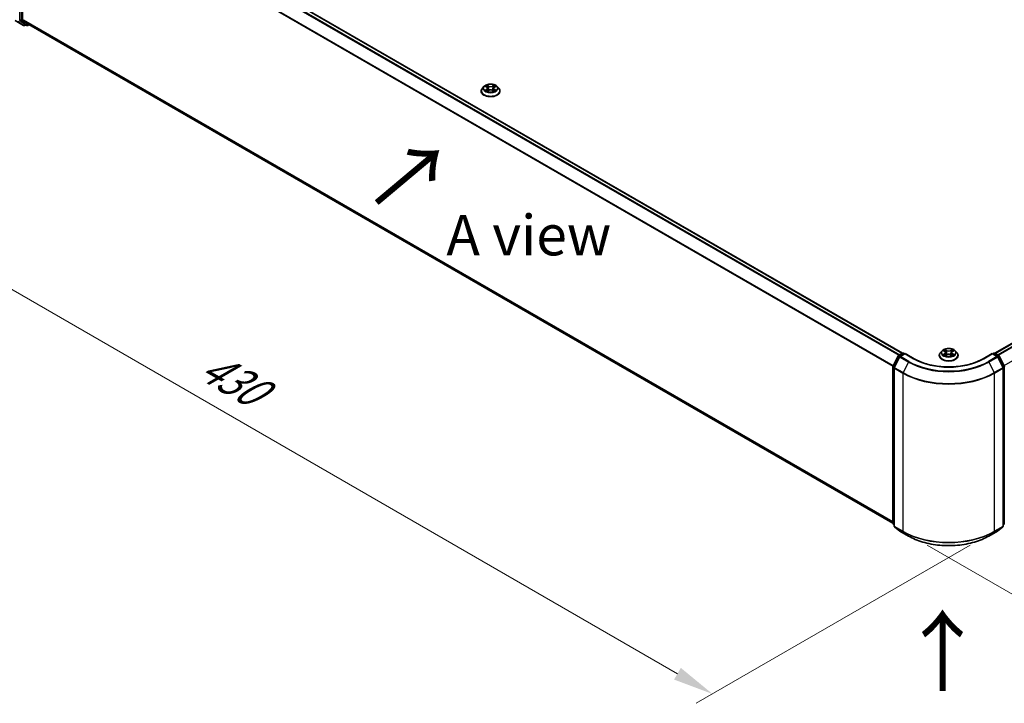
# Model space of a CAD drawing. Units: millimetres. Extents: x 10 to 7945, y 5 to 1691.
# Drawn here: x 30 to 71, y 89 to 117 of the extents above; entities that cross this region are included whole.
import ezdxf

# ---------------------------------------------------------------- set-up
doc = ezdxf.new("R2010")
doc.units = ezdxf.units.MM
doc.header["$LTSCALE"] = 0.666667
doc.layers.get('Defpoints').update_dxf_attribs({"lineweight": 25})
for name, color, linetype, lineweight in [('Dimension (ISO)', 7, 'Continuous', 18), ('Symbol (ISO)', 7, 'Continuous', 18), ('Visible (ISO)', 7, 'Continuous', 35), ('Visible Narrow (ISO)', 7, 'Continuous', 25)]:
    doc.layers.add(name, color=color, linetype=linetype, lineweight=lineweight)
doc.styles.add('Note Text (TK)', font='MS PGothic.ttf')
doc.dimstyles.new('Default - Method 1b (TK)', dxfattribs={"dimscale": 0.666667, "dimtxt": 2.5, "dimasz": 2.5, "dimexe": 1, "dimexo": 1.5, "dimgap": 1, "dimtad": 1, "dimtoh": 1, "dimrnd": 1e-08, "dimdsep": 46, "dimtxsty": 'Note Text (TK)', "dimcen": 0.09, "dimdle": 5, "dimclrd": 100, "dimclre": 100, "dimclrt": 7, "dimadec": 1, "dimazin": 1, "dimtfac": 1, "dimtmove": 0, "dimatfit": 3, "dimfxl": 0, "dimtolj": 1, "dimlwd": -1, "dimlwe": -1, "dimarcsym": 0})

# ---------------------------------------------------------------- blocks, each defined once
blk = doc.blocks.new('*D16')
at = {"layer": 'Defpoints', "color": 0, "transparency": 16777216}
for p in [(29.593, 119.409), (17.986, 112.708), (70.134, 96.003)]:
    blk.add_point(p, dxfattribs=at)
at = {"layer": 'Dimension (ISO)', "color": 100, "transparency": 16777216}
for p, q in [((28.593, 118.832), (17.32, 112.323)), ((57.084, 90.135), (19.43, 111.875)), ((69.134, 95.426), (57.86, 88.917))]:
    blk.add_line(p, q, dxfattribs=at)
for points in [[(19.569, 112.115), (19.291, 111.634), (17.986, 112.708)], [(57.223, 90.376), (56.945, 89.895), (58.527, 89.302)]]:
    blk.add_solid(points, dxfattribs=at)
at = {"layer": 'Dimension (ISO)', "color": 7, "transparency": 16777216, "insert": (37.593, 102.943), "char_height": 1.66667, "attachment_point": 4, "rotation": 330, "style": 'Note Text (TK)'}
blk.add_mtext('\\A1;{\\Q30.000;\\W0.816;\\H0.816x;430}', dxfattribs=at)
blk = doc.blocks.new('*D17')
at = {"layer": 'Defpoints', "color": 0, "transparency": 16777216}
for p in [(94.647, 112.333), (106.089, 105.727), (66.363, 96.003)]:
    blk.add_point(p, dxfattribs=at)
at = {"layer": 'Dimension (ISO)', "color": 100, "transparency": 16777216}
for p, q in [((95.647, 111.756), (106.755, 105.342)), ((79.248, 90.23), (104.645, 104.894)), ((67.363, 95.426), (78.471, 89.012))]:
    blk.add_line(p, q, dxfattribs=at)
for points in [[(104.506, 105.134), (104.784, 104.653), (106.089, 105.727)], [(79.109, 90.471), (79.387, 89.99), (77.804, 89.397)]]:
    blk.add_solid(points, dxfattribs=at)
at = {"layer": 'Dimension (ISO)', "color": 7, "transparency": 16777216, "insert": (90.249, 98.137), "char_height": 1.66667, "attachment_point": 4, "rotation": 30, "style": 'Note Text (TK)'}
blk.add_mtext('\\A1;{\\Q-30.000;\\W0.816;\\H0.816x;300}', dxfattribs=at)

msp = doc.modelspace()

# ---------------------------------------------------------------- linework, layer by layer
at = {"layer": 'Visible (ISO)'}
for p, q in [((30.5276, 124.0098), (66.3438, 103.3314)), ((30.0174, 123.53), (30.0174, 117.0611)), ((29.822, 117.0352), (30.1709, 116.8338)), ((30.0239, 117.0439), (30.2352, 116.8731)), ((30.386, 116.8731), (30.1653, 117.0515)), ((30.257, 116.8604), (30.2109, 116.8338)), ((30.303, 116.8338), (30.237, 116.8719)), ((30.343, 116.8338), (30.3983, 116.8658)), ((30.3877, 116.8719), (65.9549, 96.3372)), ((70.1527, 103.3314), (93.7124, 116.9335)), ((49.1186, 114.3198), (49.0525, 114.246)), ((49.1834, 114.3279), (49.2402, 114.294)), ((49.544, 114.294), (49.6007, 114.3279)), ((49.6007, 114.3279), (49.6007, 114.3279)), ((49.6655, 114.3198), (49.7317, 114.246)), ((49.0054, 114.1282), (49.0054, 114.1327)), ((49.2506, 114.1258), (49.3097, 114.1587)), ((49.2752, 114.2473), (49.2861, 114.1455)), ((49.4744, 114.1587), (49.5336, 114.1258)), ((49.509, 114.2473), (49.4981, 114.1455)), ((49.7787, 114.1282), (49.7787, 114.1327)), ((67.9748, 103.4332), (67.9087, 103.3594)), ((68.0396, 103.4413), (68.0964, 103.4073)), ((68.1313, 103.3607), (68.1423, 103.2589)), ((68.3652, 103.3607), (68.3543, 103.2589)), ((68.4001, 103.4073), (68.4569, 103.4413)), ((68.4569, 103.4413), (68.4569, 103.4413)), ((68.5217, 103.4332), (68.5878, 103.3594)), ((65.9593, 102.8091), (66.1706, 103.2239)), ((66.2271, 103.1803), (66.0064, 102.7472)), ((66.1863, 103.2404), (66.3426, 103.3307)), ((66.4569, 103.3205), (66.2428, 103.1968)), ((66.3826, 103.3307), (66.4286, 103.3041)), ((66.4569, 103.3069), (66.4569, 103.3205)), ((66.8258, 103.1075), (66.4569, 103.3205)), ((67.8616, 103.2416), (67.8616, 103.2461)), ((68.1068, 103.2391), (68.1659, 103.2721)), ((68.3306, 103.2721), (68.3897, 103.2391)), ((68.6349, 103.2416), (68.6349, 103.2461)), ((70.0396, 103.3205), (69.6708, 103.1075)), ((70.0396, 103.3205), (70.0396, 103.3069)), ((70.2538, 103.1968), (70.0396, 103.3205)), ((70.0679, 103.3041), (70.1139, 103.3307)), ((70.1539, 103.3307), (70.3103, 103.2404)), ((70.4901, 102.7472), (70.2694, 103.1803)), ((70.3259, 103.2239), (70.5372, 102.8091)), ((65.9549, 96.3221), (65.9549, 102.791)), ((66.0021, 102.729), (66.0021, 96.2207)), ((70.4944, 96.2207), (70.4944, 102.729)), ((66.0021, 96.2648), (65.9698, 96.2909)), ((66.0169, 96.1896), (66.2376, 96.0112)), ((70.2589, 96.0112), (70.4796, 96.1896)), ((70.5267, 96.2909), (70.4944, 96.2648)), ((66.2428, 96.0077), (66.5916, 95.8063)), ((69.9049, 95.8063), (70.2538, 96.0077))]:
    msp.add_line(p, q, dxfattribs=at)
for centre, start, end in [((30.1909, 116.8684), 240, 300), ((30.323, 116.8685), 240, 300), ((66.2063, 103.2058), 120, 153.00449), ((66.2628, 103.1622), 120, 153.00449), ((66.3626, 103.2961), 60, 120), ((70.1339, 103.2961), 60, 120), ((70.2338, 103.1622), 26.99551, 60), ((70.2903, 103.2058), 26.99551, 60), ((65.9949, 102.791), 153.00449, 180), ((66.0421, 102.729), 153.00449, 180), ((70.4544, 102.729), 0, 26.99551), ((70.5016, 102.791), 0, 26.99551), ((65.9949, 96.3221), 180, 231.05172), ((66.0421, 96.2207), 180, 231.05172), ((70.4544, 96.2207), 308.94828, 0), ((70.5016, 96.3221), 308.94828, 0), ((66.2628, 96.0423), 231.05172, 240), ((70.2338, 96.0423), 300, 308.94828)]:
    msp.add_arc(centre, 0.04, start, end, dxfattribs=at)
for centre, start_param, end_param in [((30.0456, 117.0774), 5.4977871, 6.1925254), ((30.1871, 117.0849), 5.4977871, 6.1925254), ((30.257, 116.9066), 6.1925254, 6.2831853), ((30.4077, 116.9065), 6.1925254, 6.2831853)]:
    msp.add_ellipse(centre, major_axis=(-0.02, -0.0346), ratio=0.5773503, start_param=start_param, end_param=end_param, dxfattribs=at)
for points, knots in [([(49.6655, 114.3198), (49.6492, 114.3381), (49.6284, 114.3541), (49.5794, 114.3816), (49.5508, 114.393), (49.4895, 114.4095), (49.4568, 114.4148), (49.3905, 114.4188), (49.3569, 114.4176), (49.2919, 114.409), (49.2605, 114.4015), (49.2028, 114.3807), (49.1766, 114.3673), (49.1409, 114.3418), (49.1289, 114.3312), (49.1186, 114.3198)], [1.2629648, 1.2629648, 1.2629648, 1.2629648, 1.5839777, 1.5839777, 1.9184063, 1.9184063, 2.2514838, 2.2514838, 2.5827972, 2.5827972, 2.9145331, 2.9145331, 3.2485111, 3.2485111, 3.4494242, 3.4494242, 3.4494242, 3.4494242]), ([(49.1965, 114.3201), (49.1885, 114.3291), (49.1764, 114.3343), (49.1648, 114.3368), (49.1647, 114.3368), (49.1646, 114.3369)], [0.001902216, 0.001902216, 0.001902216, 0.001902216, 0.032055974, 0.032055974, 0.032394303, 0.032394303, 0.032394303, 0.032394303]), ([(49.1646, 114.3369), (49.1647, 114.3368), (49.1648, 114.3368), (49.166, 114.3363), (49.1671, 114.3359), (49.1681, 114.3355)], [-0.0323943032, -0.0323943032, -0.0323943032, -0.0323943032, -0.0320559737, -0.0320559737, -0.0289727583, -0.0289727583, -0.0289727583, -0.0289727583]), ([(49.2386, 114.379), (49.2385, 114.3791), (49.2385, 114.3791), (49.2383, 114.3792), (49.2383, 114.3793), (49.2382, 114.3794)], [-0.00023059908, -0.00023059908, -0.00023059908, -0.00023059908, 0, 0, 0.00033832945, 0.00033832945, 0.00033832945, 0.00033832945]), ([(49.2382, 114.3794), (49.2382, 114.3793), (49.2383, 114.3792), (49.2384, 114.3791), (49.2384, 114.379), (49.2384, 114.379)], [-0.00033832945, -0.00033832945, -0.00033832945, -0.00033832945, 0, 0, 0.00024151791, 0.00024151791, 0.00024151791, 0.00024151791]), ([(49.5296, 114.3511), (49.537, 114.3614), (49.5413, 114.3721), (49.5459, 114.3792), (49.5459, 114.3793), (49.546, 114.3794)], [0, 0, 0, 0, 0.032055974, 0.032055974, 0.032394303, 0.032394303, 0.032394303, 0.032394303]), ([(49.546, 114.3794), (49.5459, 114.3793), (49.5458, 114.3792), (49.545, 114.3785), (49.5443, 114.3779), (49.5436, 114.3772)], [-0.0323943032, -0.0323943032, -0.0323943032, -0.0323943032, -0.0320559737, -0.0320559737, -0.0289727583, -0.0289727583, -0.0289727583, -0.0289727583]), ([(49.6196, 114.3369), (49.6195, 114.3368), (49.6193, 114.3368), (49.6191, 114.3367), (49.619, 114.3367), (49.6189, 114.3367)], [-0.00033832945, -0.00033832945, -0.00033832945, -0.00033832945, 0, 0, 0.00024151791, 0.00024151791, 0.00024151791, 0.00024151791]), ([(49.619, 114.3366), (49.6191, 114.3367), (49.6192, 114.3367), (49.6194, 114.3368), (49.6195, 114.3368), (49.6196, 114.3369)], [-0.00023059908, -0.00023059908, -0.00023059908, -0.00023059908, 0, 0, 0.00033832945, 0.00033832945, 0.00033832945, 0.00033832945]), ([(49.0525, 114.246), (49.0465, 114.2394), (49.0411, 114.2325), (49.0312, 114.2183), (49.0268, 114.211), (49.0192, 114.1961), (49.016, 114.1884), (49.0107, 114.1728), (49.0087, 114.1649), (49.0061, 114.1489), (49.0054, 114.1408), (49.0054, 114.1327)], [3.4494242, 3.4494242, 3.4494242, 3.4494242, 3.54493753, 3.54493753, 3.64045085, 3.64045085, 3.73596417, 3.73596417, 3.83147749, 3.83147749, 3.92699082, 3.92699082, 3.92699082, 3.92699082]), ([(49.0054, 114.1282), (49.0054, 114.1044), (49.0117, 114.0806), (49.0361, 114.0351), (49.0546, 114.0134), (49.1024, 113.9741), (49.1321, 113.9566), (49.1993, 113.9281), (49.2368, 113.917), (49.3157, 113.9025), (49.357, 113.899), (49.4395, 113.8998), (49.4806, 113.9041), (49.5585, 113.92), (49.5953, 113.9317), (49.661, 113.9615), (49.6899, 113.9796), (49.7365, 114.0207), (49.7543, 114.0437), (49.7742, 114.0876), (49.7787, 114.1079), (49.7787, 114.1282)], [3.9269908, 3.9269908, 3.9269908, 3.9269908, 4.2267014, 4.2267014, 4.5391124, 4.5391124, 4.8636054, 4.8636054, 5.1893334, 5.1893334, 5.5140838, 5.5140838, 5.8384387, 5.8384387, 6.1632728, 6.1632728, 6.4890702, 6.4890702, 6.8129852, 6.8129852, 7.0685835, 7.0685835, 7.0685835, 7.0685835]), ([(49.1652, 114.1594), (49.1651, 114.1593), (49.165, 114.1593), (49.1648, 114.1592), (49.1647, 114.1592), (49.1646, 114.1592)], [-0.00023059908, -0.00023059908, -0.00023059908, -0.00023059908, 0, 0, 0.00033832945, 0.00033832945, 0.00033832945, 0.00033832945]), ([(49.1646, 114.1592), (49.1647, 114.1592), (49.1648, 114.1592), (49.165, 114.1593), (49.1651, 114.1593), (49.1652, 114.1593)], [-0.00033832945, -0.00033832945, -0.00033832945, -0.00033832945, 0, 0, 0.00024151791, 0.00024151791, 0.00024151791, 0.00024151791]), ([(49.2092, 114.1543), (49.2116, 114.1523), (49.2142, 114.1503), (49.2198, 114.1463), (49.2228, 114.1443), (49.2292, 114.1403), (49.2325, 114.1384), (49.2396, 114.1345), (49.2433, 114.1327), (49.2494, 114.1298), (49.2518, 114.1287), (49.2541, 114.1277)], [4.53491661, 4.53491661, 4.53491661, 4.53491661, 4.60506204, 4.60506204, 4.67520747, 4.67520747, 4.7453529, 4.7453529, 4.81549833, 4.81549833, 4.85637589, 4.85637589, 4.85637589, 4.85637589]), ([(49.253, 114.1271), (49.2465, 114.1275), (49.2425, 114.1233), (49.2383, 114.1168), (49.2382, 114.1167), (49.2382, 114.1166)], [0.002431037, 0.002431037, 0.002431037, 0.002431037, 0.032055974, 0.032055974, 0.032394303, 0.032394303, 0.032394303, 0.032394303]), ([(49.2382, 114.1166), (49.2383, 114.1167), (49.2383, 114.1168), (49.2391, 114.1175), (49.2398, 114.1181), (49.2405, 114.1187)], [-0.0323943032, -0.0323943032, -0.0323943032, -0.0323943032, -0.0320559737, -0.0320559737, -0.0289727583, -0.0289727583, -0.0289727583, -0.0289727583]), ([(49.2752, 114.2473), (49.2748, 114.251), (49.2739, 114.2546), (49.2714, 114.2616), (49.2698, 114.265), (49.2657, 114.2716), (49.2633, 114.2747), (49.2577, 114.2808), (49.2546, 114.2836), (49.2479, 114.289), (49.2442, 114.2916), (49.2402, 114.294)], [0.84730152, 0.84730152, 0.84730152, 0.84730152, 0.98850982, 0.98850982, 1.12971813, 1.12971813, 1.27092643, 1.27092643, 1.41213473, 1.41213473, 1.55334303, 1.55334303, 1.55334303, 1.55334303]), ([(49.4744, 114.1587), (49.4655, 114.1637), (49.4554, 114.1678), (49.4337, 114.174), (49.422, 114.1761), (49.3982, 114.1783), (49.386, 114.1783), (49.3621, 114.1761), (49.3505, 114.174), (49.3287, 114.1678), (49.3186, 114.1637), (49.3097, 114.1587)], [1.5882496, 1.5882496, 1.5882496, 1.5882496, 1.8954276, 1.8954276, 2.2026055, 2.2026055, 2.5097835, 2.5097835, 2.8169614, 2.8169614, 3.1241394, 3.1241394, 3.1241394, 3.1241394]), ([(49.544, 114.294), (49.54, 114.2916), (49.5363, 114.289), (49.5295, 114.2836), (49.5264, 114.2808), (49.5209, 114.2747), (49.5185, 114.2716), (49.5144, 114.265), (49.5127, 114.2616), (49.5102, 114.2546), (49.5094, 114.251), (49.509, 114.2473)], [3.15904595, 3.15904595, 3.15904595, 3.15904595, 3.30025425, 3.30025425, 3.44146255, 3.44146255, 3.58267086, 3.58267086, 3.72387916, 3.72387916, 3.86508746, 3.86508746, 3.86508746, 3.86508746]), ([(49.53, 114.1277), (49.5324, 114.1287), (49.5347, 114.1298), (49.5408, 114.1327), (49.5446, 114.1345), (49.5516, 114.1384), (49.555, 114.1403), (49.5614, 114.1443), (49.5644, 114.1463), (49.57, 114.1503), (49.5726, 114.1523), (49.575, 114.1543)], [6.13919839, 6.13919839, 6.13919839, 6.13919839, 6.18007596, 6.18007596, 6.25022139, 6.25022139, 6.32036682, 6.32036682, 6.39051225, 6.39051225, 6.46065768, 6.46065768, 6.46065768, 6.46065768]), ([(49.5456, 114.117), (49.5456, 114.1169), (49.5457, 114.1169), (49.5458, 114.1168), (49.5459, 114.1167), (49.546, 114.1166)], [-0.00023059908, -0.00023059908, -0.00023059908, -0.00023059908, 0, 0, 0.00033832945, 0.00033832945, 0.00033832945, 0.00033832945]), ([(49.546, 114.1166), (49.5459, 114.1167), (49.5459, 114.1168), (49.5458, 114.1169), (49.5458, 114.117), (49.5457, 114.117)], [-0.00033832945, -0.00033832945, -0.00033832945, -0.00033832945, 0, 0, 0.00024151791, 0.00024151791, 0.00024151791, 0.00024151791]), ([(49.5862, 114.1596), (49.5941, 114.1611), (49.607, 114.1618), (49.6193, 114.1592), (49.6195, 114.1592), (49.6196, 114.1592)], [0, 0, 0, 0, 0.032055974, 0.032055974, 0.032394303, 0.032394303, 0.032394303, 0.032394303]), ([(49.6196, 114.1592), (49.6195, 114.1592), (49.6194, 114.1592), (49.6182, 114.1597), (49.6171, 114.1601), (49.616, 114.1604)], [-0.0323943032, -0.0323943032, -0.0323943032, -0.0323943032, -0.0320559737, -0.0320559737, -0.0289727583, -0.0289727583, -0.0289727583, -0.0289727583]), ([(49.7787, 114.1327), (49.7787, 114.1408), (49.7781, 114.1489), (49.7754, 114.1649), (49.7734, 114.1728), (49.7682, 114.1884), (49.765, 114.1961), (49.7573, 114.211), (49.7529, 114.2183), (49.7431, 114.2325), (49.7376, 114.2394), (49.7317, 114.246)], [0.78539816, 0.78539816, 0.78539816, 0.78539816, 0.88091149, 0.88091149, 0.97642481, 0.97642481, 1.07193813, 1.07193813, 1.16745145, 1.16745145, 1.26296478, 1.26296478, 1.26296478, 1.26296478]), ([(67.9087, 103.3594), (67.9027, 103.3527), (67.8973, 103.3459), (67.8874, 103.3317), (67.883, 103.3244), (67.8754, 103.3095), (67.8721, 103.3018), (67.8669, 103.2862), (67.8649, 103.2783), (67.8623, 103.2622), (67.8616, 103.2541), (67.8616, 103.2461)], [3.4494242, 3.4494242, 3.4494242, 3.4494242, 3.54493753, 3.54493753, 3.64045085, 3.64045085, 3.73596417, 3.73596417, 3.83147749, 3.83147749, 3.92699082, 3.92699082, 3.92699082, 3.92699082]), ([(68.5217, 103.4332), (68.5053, 103.4514), (68.4846, 103.4674), (68.4355, 103.495), (68.407, 103.5064), (68.3457, 103.5229), (68.313, 103.5282), (68.2466, 103.5322), (68.2131, 103.531), (68.1481, 103.5223), (68.1167, 103.5149), (68.059, 103.4941), (68.0327, 103.4807), (67.997, 103.4551), (67.9851, 103.4446), (67.9748, 103.4332)], [1.2629648, 1.2629648, 1.2629648, 1.2629648, 1.5839777, 1.5839777, 1.9184063, 1.9184063, 2.2514838, 2.2514838, 2.5827972, 2.5827972, 2.9145331, 2.9145331, 3.2485111, 3.2485111, 3.4494242, 3.4494242, 3.4494242, 3.4494242]), ([(68.0527, 103.4335), (68.0447, 103.4425), (68.0326, 103.4476), (68.021, 103.4502), (68.0209, 103.4502), (68.0207, 103.4502)], [0.001902216, 0.001902216, 0.001902216, 0.001902216, 0.032055974, 0.032055974, 0.032394303, 0.032394303, 0.032394303, 0.032394303]), ([(68.0207, 103.4502), (68.0209, 103.4502), (68.021, 103.4501), (68.0222, 103.4497), (68.0232, 103.4493), (68.0243, 103.4488)], [-0.0323943032, -0.0323943032, -0.0323943032, -0.0323943032, -0.0320559737, -0.0320559737, -0.0289727583, -0.0289727583, -0.0289727583, -0.0289727583]), ([(68.0948, 103.4924), (68.0947, 103.4924), (68.0947, 103.4925), (68.0945, 103.4926), (68.0944, 103.4927), (68.0944, 103.4927)], [-0.00023059908, -0.00023059908, -0.00023059908, -0.00023059908, 0, 0, 0.00033832945, 0.00033832945, 0.00033832945, 0.00033832945]), ([(68.0944, 103.4927), (68.0944, 103.4927), (68.0945, 103.4926), (68.0945, 103.4925), (68.0946, 103.4924), (68.0946, 103.4924)], [-0.00033832945, -0.00033832945, -0.00033832945, -0.00033832945, 0, 0, 0.00024151791, 0.00024151791, 0.00024151791, 0.00024151791]), ([(68.1313, 103.3607), (68.1309, 103.3643), (68.1301, 103.3679), (68.1276, 103.3749), (68.1259, 103.3784), (68.1219, 103.3849), (68.1194, 103.3881), (68.1139, 103.3941), (68.1108, 103.397), (68.104, 103.4024), (68.1003, 103.405), (68.0964, 103.4073)], [0.84730152, 0.84730152, 0.84730152, 0.84730152, 0.98850982, 0.98850982, 1.12971813, 1.12971813, 1.27092643, 1.27092643, 1.41213473, 1.41213473, 1.55334303, 1.55334303, 1.55334303, 1.55334303]), ([(68.4001, 103.4073), (68.3962, 103.405), (68.3925, 103.4024), (68.3857, 103.397), (68.3826, 103.3941), (68.3771, 103.3881), (68.3747, 103.3849), (68.3706, 103.3784), (68.3689, 103.3749), (68.3664, 103.3679), (68.3656, 103.3643), (68.3652, 103.3607)], [3.15904595, 3.15904595, 3.15904595, 3.15904595, 3.30025425, 3.30025425, 3.44146255, 3.44146255, 3.58267086, 3.58267086, 3.72387916, 3.72387916, 3.86508746, 3.86508746, 3.86508746, 3.86508746]), ([(68.3857, 103.4644), (68.3932, 103.4748), (68.3975, 103.4854), (68.4021, 103.4926), (68.4021, 103.4927), (68.4022, 103.4927)], [0, 0, 0, 0, 0.032055974, 0.032055974, 0.032394303, 0.032394303, 0.032394303, 0.032394303]), ([(68.4022, 103.4927), (68.4021, 103.4927), (68.402, 103.4926), (68.4012, 103.4919), (68.4005, 103.4913), (68.3998, 103.4906)], [-0.0323943032, -0.0323943032, -0.0323943032, -0.0323943032, -0.0320559737, -0.0320559737, -0.0289727583, -0.0289727583, -0.0289727583, -0.0289727583]), ([(68.4758, 103.4502), (68.4756, 103.4502), (68.4755, 103.4502), (68.4753, 103.4501), (68.4752, 103.4501), (68.4751, 103.4501)], [-0.00033832945, -0.00033832945, -0.00033832945, -0.00033832945, 0, 0, 0.00024151791, 0.00024151791, 0.00024151791, 0.00024151791]), ([(68.4752, 103.45), (68.4753, 103.45), (68.4753, 103.4501), (68.4755, 103.4501), (68.4757, 103.4502), (68.4758, 103.4502)], [-0.00023059908, -0.00023059908, -0.00023059908, -0.00023059908, 0, 0, 0.00033832945, 0.00033832945, 0.00033832945, 0.00033832945]), ([(68.6349, 103.2461), (68.6349, 103.2541), (68.6343, 103.2622), (68.6316, 103.2783), (68.6296, 103.2862), (68.6244, 103.3018), (68.6212, 103.3095), (68.6135, 103.3244), (68.6091, 103.3317), (68.5993, 103.3459), (68.5938, 103.3527), (68.5878, 103.3594)], [0.78539816, 0.78539816, 0.78539816, 0.78539816, 0.88091149, 0.88091149, 0.97642481, 0.97642481, 1.07193813, 1.07193813, 1.16745145, 1.16745145, 1.26296478, 1.26296478, 1.26296478, 1.26296478]), ([(69.6708, 103.1075), (69.5228, 103.0221), (69.3508, 102.9499), (68.9755, 102.8395), (68.7723, 102.8013), (68.3552, 102.7632), (68.1413, 102.7632), (67.7242, 102.8013), (67.5211, 102.8395), (67.1458, 102.9499), (66.9737, 103.0221), (66.8258, 103.1075)], [3.1415927, 3.1415927, 3.1415927, 3.1415927, 3.4557519, 3.4557519, 3.7699112, 3.7699112, 4.0840704, 4.0840704, 4.3982297, 4.3982297, 4.712389, 4.712389, 4.712389, 4.712389]), ([(67.8616, 103.2416), (67.8616, 103.2178), (67.8679, 103.194), (67.8923, 103.1484), (67.9108, 103.1268), (67.9586, 103.0874), (67.9883, 103.07), (68.0555, 103.0414), (68.093, 103.0304), (68.1719, 103.0159), (68.2132, 103.0124), (68.2957, 103.0132), (68.3367, 103.0174), (68.4146, 103.0334), (68.4515, 103.0451), (68.5172, 103.0748), (68.5461, 103.093), (68.5927, 103.1341), (68.6105, 103.1571), (68.6304, 103.201), (68.6349, 103.2213), (68.6349, 103.2416)], [3.9269908, 3.9269908, 3.9269908, 3.9269908, 4.2267014, 4.2267014, 4.5391124, 4.5391124, 4.8636054, 4.8636054, 5.1893334, 5.1893334, 5.5140838, 5.5140838, 5.8384387, 5.8384387, 6.1632728, 6.1632728, 6.4890702, 6.4890702, 6.8129852, 6.8129852, 7.0685835, 7.0685835, 7.0685835, 7.0685835]), ([(68.0213, 103.2728), (68.0213, 103.2727), (68.0212, 103.2727), (68.021, 103.2726), (68.0209, 103.2726), (68.0207, 103.2725)], [-0.00023059908, -0.00023059908, -0.00023059908, -0.00023059908, 0, 0, 0.00033832945, 0.00033832945, 0.00033832945, 0.00033832945]), ([(68.0207, 103.2725), (68.0209, 103.2726), (68.021, 103.2726), (68.0212, 103.2726), (68.0213, 103.2727), (68.0214, 103.2727)], [-0.00033832945, -0.00033832945, -0.00033832945, -0.00033832945, 0, 0, 0.00024151791, 0.00024151791, 0.00024151791, 0.00024151791]), ([(68.0654, 103.2677), (68.0678, 103.2657), (68.0704, 103.2637), (68.076, 103.2596), (68.079, 103.2576), (68.0853, 103.2537), (68.0887, 103.2517), (68.0958, 103.2479), (68.0995, 103.246), (68.1056, 103.2432), (68.1079, 103.2421), (68.1103, 103.2411)], [4.53491661, 4.53491661, 4.53491661, 4.53491661, 4.60506204, 4.60506204, 4.67520747, 4.67520747, 4.7453529, 4.7453529, 4.81549833, 4.81549833, 4.85637589, 4.85637589, 4.85637589, 4.85637589]), ([(68.1091, 103.2404), (68.1027, 103.2409), (68.0987, 103.2367), (68.0945, 103.2302), (68.0944, 103.2301), (68.0944, 103.23)], [0.002431037, 0.002431037, 0.002431037, 0.002431037, 0.032055974, 0.032055974, 0.032394303, 0.032394303, 0.032394303, 0.032394303]), ([(68.0944, 103.23), (68.0944, 103.2301), (68.0945, 103.2302), (68.0953, 103.2308), (68.096, 103.2314), (68.0967, 103.232)], [-0.0323943032, -0.0323943032, -0.0323943032, -0.0323943032, -0.0320559737, -0.0320559737, -0.0289727583, -0.0289727583, -0.0289727583, -0.0289727583]), ([(68.3306, 103.2721), (68.3217, 103.2771), (68.3116, 103.2812), (68.2899, 103.2874), (68.2782, 103.2895), (68.2544, 103.2917), (68.2422, 103.2917), (68.2183, 103.2895), (68.2067, 103.2874), (68.1849, 103.2812), (68.1748, 103.2771), (68.1659, 103.2721)], [1.5882496, 1.5882496, 1.5882496, 1.5882496, 1.8954276, 1.8954276, 2.2026055, 2.2026055, 2.5097835, 2.5097835, 2.8169614, 2.8169614, 3.1241394, 3.1241394, 3.1241394, 3.1241394]), ([(68.3862, 103.2411), (68.3886, 103.2421), (68.3909, 103.2432), (68.397, 103.246), (68.4007, 103.2479), (68.4078, 103.2517), (68.4112, 103.2537), (68.4175, 103.2576), (68.4205, 103.2596), (68.4261, 103.2637), (68.4287, 103.2657), (68.4312, 103.2677)], [6.13919839, 6.13919839, 6.13919839, 6.13919839, 6.18007596, 6.18007596, 6.25022139, 6.25022139, 6.32036682, 6.32036682, 6.39051225, 6.39051225, 6.46065768, 6.46065768, 6.46065768, 6.46065768]), ([(68.4018, 103.2304), (68.4018, 103.2303), (68.4019, 103.2303), (68.402, 103.2302), (68.4021, 103.2301), (68.4022, 103.23)], [-0.00023059908, -0.00023059908, -0.00023059908, -0.00023059908, 0, 0, 0.00033832945, 0.00033832945, 0.00033832945, 0.00033832945]), ([(68.4022, 103.23), (68.4021, 103.2301), (68.4021, 103.2302), (68.402, 103.2303), (68.4019, 103.2304), (68.4019, 103.2304)], [-0.00033832945, -0.00033832945, -0.00033832945, -0.00033832945, 0, 0, 0.00024151791, 0.00024151791, 0.00024151791, 0.00024151791]), ([(68.4424, 103.273), (68.4503, 103.2745), (68.4632, 103.2752), (68.4755, 103.2726), (68.4756, 103.2726), (68.4758, 103.2725)], [0, 0, 0, 0, 0.032055974, 0.032055974, 0.032394303, 0.032394303, 0.032394303, 0.032394303]), ([(68.4758, 103.2725), (68.4757, 103.2726), (68.4755, 103.2726), (68.4744, 103.2731), (68.4733, 103.2735), (68.4722, 103.2738)], [-0.0323943032, -0.0323943032, -0.0323943032, -0.0323943032, -0.0320559737, -0.0320559737, -0.0289727583, -0.0289727583, -0.0289727583, -0.0289727583]), ([(66.5916, 95.8063), (66.7661, 95.7055), (66.9675, 95.6211), (67.4048, 95.4925), (67.6407, 95.4483), (68.1244, 95.404), (68.3721, 95.404), (68.8558, 95.4483), (69.0917, 95.4925), (69.529, 95.6211), (69.7304, 95.7055), (69.9049, 95.8063)], [1.5707963, 1.5707963, 1.5707963, 1.5707963, 1.8849556, 1.8849556, 2.1991149, 2.1991149, 2.5132741, 2.5132741, 2.8274334, 2.8274334, 3.1415927, 3.1415927, 3.1415927, 3.1415927])]:
    msp.add_open_spline(points, degree=3, knots=knots, dxfattribs=at)
for points in [[(49.1681, 114.3355), (49.1733, 114.3333), (49.1785, 114.3308), (49.1834, 114.3279)], [(49.5436, 114.3772), (49.537, 114.3711), (49.5303, 114.3635), (49.5228, 114.3562)], [(49.2405, 114.1187), (49.2438, 114.1214), (49.2471, 114.1238), (49.2506, 114.1258)], [(49.616, 114.1604), (49.6059, 114.1639), (49.5957, 114.1661), (49.588, 114.1676)], [(68.0243, 103.4488), (68.0295, 103.4467), (68.0347, 103.4442), (68.0396, 103.4413)], [(68.3998, 103.4906), (68.3932, 103.4845), (68.3865, 103.4769), (68.379, 103.4695)], [(68.0967, 103.232), (68.1, 103.2348), (68.1033, 103.2372), (68.1068, 103.2391)], [(68.4722, 103.2738), (68.4621, 103.2773), (68.4519, 103.2795), (68.4442, 103.2809)]]:
    msp.add_open_spline(points, degree=3, dxfattribs=at)
at = {"layer": 'Visible Narrow (ISO)'}
for p, q in [((30.386, 123.9259), (66.2003, 103.2485)), ((30.4077, 123.9502), (66.2322, 103.2669)), ((30.5076, 124.0079), (66.3321, 103.3246)), ((30.0834, 123.4919), (30.0834, 117.023)), ((30.1399, 117.023), (30.1399, 123.4919)), ((30.1588, 123.468), (65.9561, 102.8004)), ((30.1653, 123.4927), (65.9664, 102.823)), ((30.1692, 116.835), (29.8203, 117.0364)), ((29.9485, 117.0133), (30.1692, 116.835)), ((30.2192, 116.8521), (29.9985, 117.0305)), ((30.0834, 117.023), (30.0174, 117.0611)), ((30.0239, 117.0439), (30.0899, 117.0058)), ((30.0899, 117.0058), (30.3012, 116.835)), ((30.3512, 116.8522), (30.1399, 117.023)), ((30.1588, 117.0686), (65.9549, 96.4016)), ((30.1653, 117.0515), (65.9549, 96.3883)), ((30.2452, 116.8672), (30.2192, 116.8521)), ((30.3012, 116.835), (30.2352, 116.8731)), ((30.3866, 116.8726), (30.3512, 116.8522)), ((30.386, 116.8731), (65.9549, 96.3373)), ((70.1645, 103.3246), (93.7324, 116.9316)), ((70.2643, 103.2669), (93.8323, 116.8739)), ((70.2962, 103.2485), (93.854, 116.8496)), ((70.5302, 102.823), (94.0747, 116.4164)), ((49.1646, 114.3369), (49.2368, 114.2937)), ((49.313, 114.3377), (49.2382, 114.3794)), ((49.2613, 114.3562), (49.3084, 114.3299)), ((49.3016, 114.2355), (49.2777, 114.3217)), ((49.3084, 114.3299), (49.3016, 114.2355)), ((49.546, 114.3794), (49.4712, 114.3377)), ((49.4758, 114.3299), (49.5228, 114.3562)), ((49.4758, 114.3299), (49.4825, 114.2355)), ((49.5064, 114.3217), (49.4825, 114.2355)), ((49.5474, 114.2937), (49.6196, 114.3369)), ((49.2368, 114.2023), (49.1646, 114.1592)), ((49.1962, 114.1676), (49.2416, 114.1947)), ((49.2202, 114.146), (49.2155, 114.1537)), ((49.2382, 114.1166), (49.313, 114.1583)), ((49.2416, 114.1947), (49.2462, 114.1313)), ((49.2466, 114.1258), (49.2466, 114.1258)), ((49.2468, 114.1234), (49.2468, 114.1234)), ((49.4712, 114.1583), (49.546, 114.1166)), ((49.5373, 114.1234), (49.5373, 114.1234)), ((49.5375, 114.1258), (49.5375, 114.1258)), ((49.5426, 114.1947), (49.5379, 114.1313)), ((49.5426, 114.1947), (49.588, 114.1676)), ((49.6196, 114.1592), (49.5474, 114.2023)), ((49.5687, 114.1537), (49.5639, 114.146)), ((68.0207, 103.4502), (68.093, 103.4071)), ((68.1691, 103.451), (68.0944, 103.4927)), ((68.1175, 103.4695), (68.1645, 103.4433)), ((68.1578, 103.3489), (68.1339, 103.4351)), ((68.1645, 103.4433), (68.1578, 103.3489)), ((68.4022, 103.4927), (68.3274, 103.451)), ((68.332, 103.4433), (68.379, 103.4695)), ((68.332, 103.4433), (68.3387, 103.3489)), ((68.3626, 103.4351), (68.3387, 103.3489)), ((68.4036, 103.4071), (68.4758, 103.4502)), ((65.9732, 102.7993), (66.1845, 103.2141)), ((66.0204, 102.7374), (66.241, 103.1705)), ((66.1845, 103.2141), (66.2314, 103.1871)), ((66.2063, 103.2384), (66.3626, 103.3287)), ((66.2605, 103.2071), (66.2063, 103.2384)), ((66.241, 103.1705), (66.5899, 102.9691)), ((66.2628, 103.1948), (66.4569, 103.3069)), ((66.6116, 102.9934), (66.2628, 103.1948)), ((66.3626, 103.3287), (66.4169, 103.2974)), ((66.5899, 102.9691), (66.3692, 102.536)), ((66.4569, 103.3069), (66.8058, 103.1055)), ((68.093, 103.3157), (68.0207, 103.2725)), ((68.0523, 103.2809), (68.0977, 103.3081)), ((68.0764, 103.2594), (68.0717, 103.2671)), ((68.0944, 103.23), (68.1691, 103.2717)), ((68.0977, 103.3081), (68.1024, 103.2447)), ((68.1028, 103.2392), (68.1028, 103.2391)), ((68.103, 103.2368), (68.103, 103.2368)), ((68.3274, 103.2717), (68.4022, 103.23)), ((68.3935, 103.2368), (68.3935, 103.2368)), ((68.3937, 103.2392), (68.3937, 103.2391)), ((68.3988, 103.3081), (68.3941, 103.2447)), ((68.3988, 103.3081), (68.4442, 103.2809)), ((68.4758, 103.2725), (68.4036, 103.3157)), ((68.4249, 103.2671), (68.4201, 103.2594)), ((69.6908, 103.1055), (70.0396, 103.3069)), ((70.2338, 103.1948), (69.8849, 102.9934)), ((69.9067, 102.9691), (70.2555, 103.1705)), ((69.9067, 102.9691), (70.1273, 102.536)), ((70.0396, 103.3069), (70.2338, 103.1948)), ((70.0796, 103.2974), (70.1339, 103.3287)), ((70.1339, 103.3287), (70.2903, 103.2384)), ((70.2903, 103.2384), (70.236, 103.2071)), ((70.2555, 103.1705), (70.4762, 102.7374)), ((70.2651, 103.1871), (70.312, 103.2141)), ((70.312, 103.2141), (70.5233, 102.7993)), ((65.9667, 96.3057), (65.9667, 102.7746)), ((65.9667, 102.7746), (66.0082, 102.7506)), ((66.0194, 102.7726), (65.9732, 102.7993)), ((66.0138, 96.2044), (66.0138, 102.7127)), ((66.0138, 102.7127), (66.3626, 102.5113)), ((66.3692, 102.536), (66.0204, 102.7374)), ((70.4762, 102.7374), (70.1273, 102.536)), ((70.1339, 102.5113), (70.4827, 102.7127)), ((70.5233, 102.7993), (70.4771, 102.7726)), ((70.4827, 102.7127), (70.4827, 96.2044)), ((70.4883, 102.7506), (70.5299, 102.7746)), ((70.5299, 102.7746), (70.5299, 96.3057)), ((66.3626, 102.5113), (66.3626, 96.003)), ((70.1339, 96.003), (70.1339, 102.5113)), ((66.0021, 96.2853), (65.9667, 96.3057)), ((66.0021, 96.2653), (65.9732, 96.2886)), ((65.9732, 96.2886), (66.0021, 96.2719)), ((66.3626, 96.003), (66.0138, 96.2044)), ((66.241, 96.0089), (66.0204, 96.1872)), ((66.0204, 96.1872), (66.3692, 95.9858)), ((70.1273, 95.9858), (70.4762, 96.1872)), ((70.4827, 96.2044), (70.1339, 96.003)), ((70.4762, 96.1872), (70.2555, 96.0089)), ((70.5299, 96.3057), (70.4944, 96.2853)), ((70.5233, 96.2886), (70.4944, 96.2653)), ((70.4944, 96.2719), (70.5233, 96.2886)), ((66.5899, 95.8075), (66.241, 96.0089)), ((66.5899, 95.8075), (66.3692, 95.9858)), ((70.2555, 96.0089), (69.9067, 95.8075)), ((69.9067, 95.8075), (70.1273, 95.9858))]:
    msp.add_line(p, q, dxfattribs=at)
for centre, major_axis, ratio, start_param, end_param in [((30.1116, 117.0393), (0.04, 0), 0.5773503, 3.9269908, 5.4977871), ((30.1116, 117.0393), (-0.02, -0.0346), 0.5773503, 5.4977871, 6.1925254), ((30.1116, 117.0393), (-0.0251, -0.0311), 0.8131434, 0.127344, 1.6981404), ((30.1909, 116.8684), (-0.0251, -0.0311), 0.8131434, 0.127344, 1.6981404), ((30.1909, 116.8684), (-0.02, -0.0346), 0.5773503, 6.1925254, 6.2831853), ((30.1909, 116.8684), (0.02, -0.0346), 0.5773503, 0, 0.7853982), ((30.323, 116.8685), (-0.0251, -0.0311), 0.8131434, 0.127344, 1.6981404), ((30.323, 116.8685), (-0.02, -0.0346), 0.5773503, 6.1925254, 6.2831853), ((30.323, 116.8685), (0.02, -0.0346), 0.5773503, 0, 0.7853982), ((49.3921, 114.2381), (-0.3079, 0), 0.5773503, 5.8056187, 9.9023446), ((49.3921, 114.248), (-0.2747, 0), 0.5773503, 5.3071026, 5.6884717), ((49.3921, 114.2178), (0.215, 0), 0.5773503, 2.1762943, 2.4206222), ((49.2567, 114.3539), (-0.00544, -0.00385), 0.1849737, 1.043317, 2.4384992), ((49.2392, 114.3261), (0.0282, -0.0564), 0.5476269, 1.2270205, 1.8422764), ((49.2731, 114.3194), (-0.00642, -0.00178), 0.2229178, 3.8515805, 5.2070037), ((49.313, 114.3322), (-0.00325, -0.00582), 0.5671862, 3.9184152, 5.401945), ((49.3921, 114.38), (0.1205, 0), 0.5773503, 3.9444441, 5.4803339), ((49.3921, 114.385), (-0.1139, 0), 0.5773503, 0.8028515, 2.3387412), ((49.4712, 114.3322), (0.00325, -0.00582), 0.5671862, 0.8812403, 2.3647701), ((49.545, 114.3261), (-0.0282, -0.0564), 0.5476269, 4.4409089, 5.0561648), ((49.511, 114.3194), (-0.00642, 0.00178), 0.2229178, 4.2177743, 5.5731974), ((49.3921, 114.2178), (0.215, 0), 0.5773503, 0.7209705, 0.9652983), ((49.5274, 114.3539), (-0.00544, 0.00385), 0.1849737, 0.7030935, 2.0982756), ((49.3921, 114.248), (-0.2747, 0), 0.5773503, 3.7363063, 4.1176753), ((49.3921, 114.1445), (-0.3824, 0), 0.5773503, 5.8056187, 9.9023446), ((49.3921, 114.1327), (-0.3867, 0), 0.5773503, 0, 3.1415927), ((49.3921, 114.1282), (0.3867, 0), 0.5773503, 3.1415927, 6.2831853), ((49.3921, 114.248), (0.2747, 0), 0.5773503, 3.7363063, 4.1176753), ((49.2009, 114.1654), (-0.00128, -0.00654), 0.7797536, 4.5269049, 5.922087), ((49.1805, 114.1157), (-0.021, -0.0502), 0.7122196, 2.6720097, 3.2872655), ((49.2202, 114.1515), (-0.00567, -0.00351), 0.7297361, 5.1634453, 5.7754826), ((49.2368, 114.2882), (0.00342, 0.00572), 0.5873385, 0, 0.7942785), ((49.1549, 114.248), (0.1139, 0), 0.5773503, 5.5152404, 7.0511302), ((49.2368, 114.1969), (0.00342, -0.00572), 0.5873385, 0.8637843, 2.3473142), ((49.1549, 114.243), (0.1205, 0), 0.5773503, 5.5152404, 6.3450887), ((49.297, 114.2332), (-0.00642, -0.00178), 0.2228845, 3.8515738, 5.2026198), ((49.313, 114.1529), (-0.00325, 0.00582), 0.5671862, 5.5063628, 6.2831853), ((49.3921, 114.111), (0.1139, 0), 0.5773503, 0.8028515, 2.3387412), ((49.4712, 114.1529), (0.00325, 0.00582), 0.5671862, 0, 0.7768225), ((49.4872, 114.2332), (-0.00642, 0.00178), 0.2228845, 4.2221582, 5.5732041), ((49.6293, 114.248), (-0.1139, 0), 0.5773503, 5.5152404, 7.0511302), ((49.6293, 114.243), (-0.1205, 0), 0.5773503, 6.221282, 7.0511302), ((49.5474, 114.1969), (-0.00342, -0.00572), 0.5873385, 3.9358711, 5.419401), ((49.5474, 114.2882), (-0.00342, 0.00572), 0.5873385, 5.4889069, 6.2831853), ((49.3921, 114.248), (0.2747, 0), 0.5773503, 5.3071026, 5.6884717), ((49.6036, 114.1157), (0.021, -0.0502), 0.7122196, 2.9959198, 3.6111756), ((49.5639, 114.1515), (-0.00567, 0.00351), 0.7297361, 3.6492954, 4.2613326), ((49.5832, 114.1654), (0.00128, -0.00654), 0.7797536, 0.3610983, 1.7562804), ((68.2483, 103.2579), (-0.3824, 0), 0.5773503, 5.8056187, 9.9023446), ((68.2483, 103.3515), (-0.3079, 0), 0.5773503, 5.8056187, 9.9023446), ((68.2483, 103.3614), (-0.2747, 0), 0.5773503, 5.3071026, 5.6884717), ((68.2483, 103.3311), (0.215, 0), 0.5773503, 2.1762943, 2.4206222), ((68.093, 103.4016), (0.00342, 0.00572), 0.5873385, 0, 0.7942785), ((68.011, 103.3614), (0.1139, 0), 0.5773503, 5.5152404, 7.0511302), ((68.011, 103.3564), (0.1205, 0), 0.5773503, 5.5152404, 6.3450887), ((68.1129, 103.4672), (-0.00544, -0.00385), 0.1849737, 1.043317, 2.4384992), ((68.0953, 103.4395), (0.0282, -0.0564), 0.5476269, 1.2270205, 1.8422764), ((68.1293, 103.4328), (-0.00642, -0.00178), 0.2229178, 3.8515805, 5.2070037), ((68.1691, 103.4456), (-0.00325, -0.00582), 0.5671862, 3.9184152, 5.401945), ((68.2483, 103.4934), (0.1205, 0), 0.5773503, 3.9444441, 5.4803339), ((68.2483, 103.4983), (-0.1139, 0), 0.5773503, 0.8028515, 2.3387412), ((68.3274, 103.4456), (0.00325, -0.00582), 0.5671862, 0.8812403, 2.3647701), ((68.4855, 103.3614), (-0.1139, 0), 0.5773503, 5.5152404, 7.0511302), ((68.4012, 103.4395), (-0.0282, -0.0564), 0.5476269, 4.4409089, 5.0561648), ((68.3672, 103.4328), (-0.00642, 0.00178), 0.2229178, 4.2177743, 5.5731974), ((68.4855, 103.3564), (-0.1205, 0), 0.5773503, 6.221282, 7.0511302), ((68.2483, 103.3311), (0.215, 0), 0.5773503, 0.7209705, 0.9652983), ((68.3836, 103.4672), (-0.00544, 0.00385), 0.1849737, 0.7030935, 2.0982756), ((68.4036, 103.4016), (-0.00342, 0.00572), 0.5873385, 5.4889069, 6.2831853), ((68.2483, 103.3614), (-0.2747, 0), 0.5773503, 3.7363063, 4.1176753), ((66.2063, 103.2058), (-0.0356, 0.0182), 0.0739221, 0, 0.9533753), ((66.2063, 103.2058), (0.02, 0.0346), 0.5773503, 0.7853982, 1.6614562), ((66.2063, 103.2058), (-0.02, 0.0346), 0.5773503, 5.4977871, 6.2831853), ((66.2628, 103.1622), (-0.0356, 0.0182), 0.0739221, 0, 0.9533753), ((66.2628, 103.1622), (0.02, 0.0346), 0.5773503, 0.7853982, 1.6614562), ((66.2628, 103.1622), (-0.02, 0.0346), 0.5773503, 5.4977871, 6.2831853), ((66.3626, 103.2961), (-0.02, 0.0346), 0.5773503, 5.4977871, 6.2831853), ((66.3626, 103.2961), (0.02, 0.0346), 0.5773503, 0, 0.7853982), ((66.6116, 102.9608), (-0.02, -0.0346), 0.5773503, 3.9269908, 4.8030489), ((68.2483, 103.9266), (2.3453, 0), 0.5773503, 3.9269908, 5.4977871), ((68.2483, 103.9384), (-2.3146, 0), 0.5773503, 0.7853982, 2.3561945), ((66.8058, 103.0729), (0.02, 0.0346), 0.5773503, 0, 0.7853982), ((68.2483, 103.9384), (2.04, 0), 0.5773503, 3.9269908, 5.4977871), ((68.2483, 103.2461), (-0.3867, 0), 0.5773503, 0, 3.1415927), ((68.2483, 103.2416), (0.3867, 0), 0.5773503, 3.1415927, 6.2831853), ((68.2483, 103.3614), (0.2747, 0), 0.5773503, 3.7363063, 4.1176753), ((68.0571, 103.2787), (-0.00128, -0.00654), 0.7797536, 4.5269049, 5.922087), ((68.0367, 103.2291), (-0.021, -0.0502), 0.7122196, 2.6720097, 3.2872655), ((68.0764, 103.2649), (-0.00567, -0.00351), 0.7297361, 5.1634453, 5.7754826), ((68.093, 103.3103), (0.00342, -0.00572), 0.5873385, 0.8637843, 2.3473142), ((68.1532, 103.3466), (-0.00642, -0.00178), 0.2228845, 3.8515738, 5.2026198), ((68.1691, 103.2663), (-0.00325, 0.00582), 0.5671862, 5.5063628, 6.2831853), ((68.2483, 103.2244), (0.1139, 0), 0.5773503, 0.8028515, 2.3387412), ((68.3274, 103.2663), (0.00325, 0.00582), 0.5671862, 0, 0.7768225), ((68.3433, 103.3466), (-0.00642, 0.00178), 0.2228845, 4.2221582, 5.5732041), ((68.4036, 103.3103), (-0.00342, -0.00572), 0.5873385, 3.9358711, 5.419401), ((68.2483, 103.3614), (0.2747, 0), 0.5773503, 5.3071026, 5.6884717), ((68.4598, 103.2291), (0.021, -0.0502), 0.7122196, 2.9959198, 3.6111756), ((68.4201, 103.2649), (-0.00567, 0.00351), 0.7297361, 3.6492954, 4.2613326), ((68.4394, 103.2787), (0.00128, -0.00654), 0.7797536, 0.3610983, 1.7562804), ((69.6908, 103.0729), (-0.02, 0.0346), 0.5773503, 5.4977871, 6.2831853), ((69.8849, 102.9608), (0.02, -0.0346), 0.5773503, 1.4801364, 2.3561945), ((70.1339, 103.2961), (-0.02, 0.0346), 0.5773503, 5.4977871, 6.2831853), ((70.1339, 103.2961), (0.02, 0.0346), 0.5773503, 0, 0.7853982), ((70.2338, 103.1622), (0.02, 0.0346), 0.5773503, 0, 0.7853982), ((70.2338, 103.1622), (0.02, -0.0346), 0.5773503, 1.4801364, 2.3561945), ((70.2338, 103.1622), (0.0356, 0.0182), 0.0739221, 5.32981, 6.2831853), ((70.2903, 103.2058), (0.02, 0.0346), 0.5773503, 0, 0.7853982), ((70.2903, 103.2058), (0.02, -0.0346), 0.5773503, 1.4801364, 2.3561945), ((70.2903, 103.2058), (0.0356, 0.0182), 0.0739221, 5.32981, 6.2831853), ((65.9949, 102.791), (-0.04, 0), 0.5773503, 0, 0.7853982), ((65.9949, 102.791), (-0.0356, 0.0182), 0.0739221, 0, 0.9533753), ((65.9949, 102.791), (0.02, 0.0346), 0.5773503, 1.6614562, 2.3561945), ((66.0421, 102.729), (-0.04, 0), 0.5773503, 0, 0.7853982), ((66.0421, 102.729), (-0.0356, 0.0182), 0.0739221, 0, 0.9533753), ((66.0421, 102.729), (0.02, 0.0346), 0.5773503, 1.6614562, 2.3561945), ((70.4544, 102.729), (0.0356, 0.0182), 0.0739221, 5.32981, 6.2831853), ((70.4544, 102.729), (0.02, -0.0346), 0.5773503, 0.7853982, 1.4801364), ((70.4544, 102.729), (0.04, 0), 0.5773503, 5.4977871, 6.2831853), ((70.5016, 102.791), (0.0356, 0.0182), 0.0739221, 5.32981, 6.2831853), ((70.5016, 102.791), (0.02, -0.0346), 0.5773503, 0.7853982, 1.4801364), ((70.5016, 102.791), (0.04, 0), 0.5773503, 5.4977871, 6.2831853), ((66.3909, 102.5276), (0.02, 0.0346), 0.5773503, 1.6614562, 2.3561945), ((68.2483, 103.5999), (2.6667, 0), 0.5773503, 3.9269908, 5.4977871), ((68.2483, 103.6209), (-2.6574, 0), 0.5773503, 0.7853982, 2.3561945), ((70.1056, 102.5276), (-0.02, 0.0346), 0.5773503, 3.9269908, 4.6217291), ((65.9949, 96.3221), (-0.04, 0), 0.5773503, 0, 0.7853982), ((65.9949, 96.3221), (-0.02, -0.0346), 0.5773503, 5.4977871, 6.1925254), ((65.9949, 96.3221), (-0.0251, -0.0311), 0.8131434, 0, 0.127344), ((66.0421, 96.2207), (-0.04, 0), 0.5773503, 0, 0.7853982), ((66.0421, 96.2207), (-0.02, -0.0346), 0.5773503, 5.4977871, 6.1925254), ((66.0421, 96.2207), (-0.0251, -0.0311), 0.8131434, 0, 0.127344), ((70.4544, 96.2207), (0.02, -0.0346), 0.5773503, 0.0906599, 0.7853982), ((70.4544, 96.2207), (0.0251, -0.0311), 0.8131434, 6.1558413, 6.2831853), ((70.4544, 96.2207), (0.04, 0), 0.5773503, 5.4977871, 6.2831853), ((70.5016, 96.3221), (0.02, -0.0346), 0.5773503, 0.0906599, 0.7853982), ((70.5016, 96.3221), (0.0251, -0.0311), 0.8131434, 6.1558413, 6.2831853), ((70.5016, 96.3221), (0.04, 0), 0.5773503, 5.4977871, 6.2831853), ((66.2628, 96.0423), (-0.0251, -0.0311), 0.8131434, 0, 0.127344), ((66.2628, 96.0423), (-0.02, -0.0346), 0.5773503, 6.1925254, 6.2831853), ((66.3909, 96.0193), (-0.02, -0.0346), 0.5773503, 5.4977871, 6.1925254), ((68.2483, 97.0916), (-2.6667, 0), 0.5773503, 0.7853982, 2.3561945), ((68.2483, 97.0707), (2.6574, 0), 0.5773503, 3.9269908, 5.4977871), ((66.6116, 95.8409), (-0.02, -0.0346), 0.5773503, 6.1925254, 6.2831853), ((68.2483, 96.765), (-2.3453, 0), 0.5773503, 0.7853982, 2.3561945), ((69.8849, 95.8409), (0.02, -0.0346), 0.5773503, 0, 0.0906599), ((70.1056, 96.0193), (0.02, -0.0346), 0.5773503, 0.0906599, 0.7853982), ((70.2338, 96.0423), (0.02, -0.0346), 0.5773503, 0, 0.0906599), ((70.2338, 96.0423), (0.0251, -0.0311), 0.8131434, 6.1558413, 6.2831853)]:
    msp.add_ellipse(centre, major_axis=major_axis, ratio=ratio, start_param=start_param, end_param=end_param, dxfattribs=at)
for centre in [(49.3921, 114.248), (68.2483, 103.3614)]:
    msp.add_ellipse(centre, major_axis=(0.2855, 0), ratio=0.5773503, dxfattribs=at)
for points in [[(49.2384, 114.379), (49.2429, 114.3719), (49.2472, 114.3613), (49.2546, 114.3511)], [(49.2613, 114.3562), (49.2531, 114.3642), (49.2458, 114.3726), (49.2386, 114.379)], [(49.2546, 114.3511), (49.2614, 114.3417), (49.2667, 114.3308), (49.2697, 114.3198)], [(49.2697, 114.3198), (49.2777, 114.2911), (49.2857, 114.2624), (49.2936, 114.2337)], [(49.4905, 114.2337), (49.4985, 114.2624), (49.5065, 114.2911), (49.5144, 114.3198)], [(49.5144, 114.3198), (49.5175, 114.3308), (49.5228, 114.3417), (49.5296, 114.3511)], [(49.6189, 114.3367), (49.6076, 114.3342), (49.5956, 114.329), (49.5877, 114.3201)], [(49.6007, 114.3279), (49.6066, 114.3314), (49.6129, 114.3343), (49.619, 114.3366)], [(49.1962, 114.1676), (49.1877, 114.166), (49.1762, 114.1635), (49.1652, 114.1594)], [(49.1652, 114.1593), (49.1773, 114.1618), (49.1901, 114.1611), (49.1979, 114.1596)], [(49.1979, 114.1596), (49.2021, 114.1588), (49.2059, 114.157), (49.2092, 114.1543)], [(49.2936, 114.2337), (49.3004, 114.2094), (49.3082, 114.1857), (49.3175, 114.1627)], [(49.3239, 114.1655), (49.3152, 114.1882), (49.3079, 114.2117), (49.3016, 114.2355)], [(49.4825, 114.2355), (49.4763, 114.2117), (49.469, 114.1882), (49.4603, 114.1655)], [(49.4666, 114.1627), (49.476, 114.1857), (49.4838, 114.2094), (49.4905, 114.2337)], [(49.5457, 114.117), (49.5416, 114.1234), (49.5376, 114.1275), (49.5312, 114.1271)], [(49.5336, 114.1258), (49.5377, 114.1235), (49.5416, 114.1204), (49.5456, 114.117)], [(49.575, 114.1543), (49.5783, 114.157), (49.5821, 114.1588), (49.5862, 114.1596)], [(68.0946, 103.4924), (68.0991, 103.4853), (68.1034, 103.4747), (68.1108, 103.4644)], [(68.1175, 103.4695), (68.1093, 103.4776), (68.102, 103.486), (68.0948, 103.4924)], [(68.1108, 103.4644), (68.1175, 103.4551), (68.1229, 103.4442), (68.1259, 103.4332)], [(68.1259, 103.4332), (68.1339, 103.4045), (68.1418, 103.3758), (68.1498, 103.347)], [(68.3467, 103.347), (68.3547, 103.3758), (68.3626, 103.4045), (68.3706, 103.4332)], [(68.3706, 103.4332), (68.3737, 103.4442), (68.379, 103.4551), (68.3857, 103.4644)], [(68.4751, 103.4501), (68.4637, 103.4476), (68.4517, 103.4424), (68.4439, 103.4335)], [(68.4569, 103.4413), (68.4628, 103.4448), (68.469, 103.4477), (68.4752, 103.45)], [(68.0523, 103.2809), (68.0439, 103.2793), (68.0324, 103.2769), (68.0213, 103.2728)], [(68.0214, 103.2727), (68.0335, 103.2752), (68.0463, 103.2744), (68.0541, 103.273)], [(68.0541, 103.273), (68.0583, 103.2722), (68.0621, 103.2704), (68.0654, 103.2677)], [(68.1498, 103.347), (68.1565, 103.3228), (68.1643, 103.2991), (68.1737, 103.2761)], [(68.1801, 103.2789), (68.1714, 103.3016), (68.1641, 103.3251), (68.1578, 103.3489)], [(68.3387, 103.3489), (68.3324, 103.3251), (68.3251, 103.3016), (68.3165, 103.2789)], [(68.3228, 103.2761), (68.3322, 103.2991), (68.34, 103.3228), (68.3467, 103.347)], [(68.4019, 103.2304), (68.3978, 103.2368), (68.3938, 103.2408), (68.3874, 103.2404)], [(68.3898, 103.2391), (68.3939, 103.2368), (68.3978, 103.2338), (68.4018, 103.2304)], [(68.4312, 103.2677), (68.4344, 103.2704), (68.4383, 103.2722), (68.4424, 103.273)]]:
    msp.add_open_spline(points, degree=3, dxfattribs=at)

# ---------------------------------------------------------------- texts
at = {"layer": 'Symbol (ISO)', "color": 7, "char_height": 2.666667, "attachment_point": 4, "line_spacing_factor": 1.5, "style": 'Note Text (TK)'}
for insert, rotation in [((44.6243, 109.4061), 40), ((68.0442, 89.2734), 90)]:
    msp.add_mtext('\\fＭＳ Ｐゴシック|b0|i0;{\\H2.6667;→}', dxfattribs=dict(at, insert=insert, rotation=rotation))
at = {"layer": 'Symbol (ISO)', "color": 7, "insert": (50.9631, 108.1963), "char_height": 1.666667, "attachment_point": 5, "line_spacing_factor": 1.5, "style": 'Note Text (TK)'}
msp.add_mtext('\\fＭＳ Ｐゴシック|b0|i0;A view', dxfattribs=at)

# ---------------------------------------------------------------- dimensions: what is measured, and where the dimension line sits
at = {"layer": 'Dimension (ISO)', "color": 100, "true_color": 0x00ff3f}
for base, p1, p2, angle, text, picture, middle in [((17.9863, 112.708), (70.1339, 96.003), (29.5931, 119.4092), 330, '{\\Q30.000;\\W0.816;\\H0.816x;<>}', '*D16', (38.2567, 101.0049)), ((106.0887, 105.727), (66.3626, 96.003), (94.6469, 112.3329), 210, '{\\Q-30.000;\\W0.816;\\H0.816x;<>}', '*D17', (91.9466, 97.562))]:
    dim = msp.add_linear_dim(base=base, p1=p1, p2=p2, angle=angle, text=text, dimstyle='Default - Method 1b (TK)', override={"dimgap": 1, "dimtoh": 0, "dimdec": 2, "dimlfac": 9.185587, "dimtol": 0, "dimlim": 0, "dimtp": 0, "dimtm": 0, "dimtdec": 2, "dimtofl": 0, "dimatfit": 1}, dxfattribs=at)
    dim.commit()
    dim.dimension.update_dxf_attribs({"geometry": picture, "text_midpoint": middle, "dimtype": 160})

doc.saveas('drawing.dxf')
